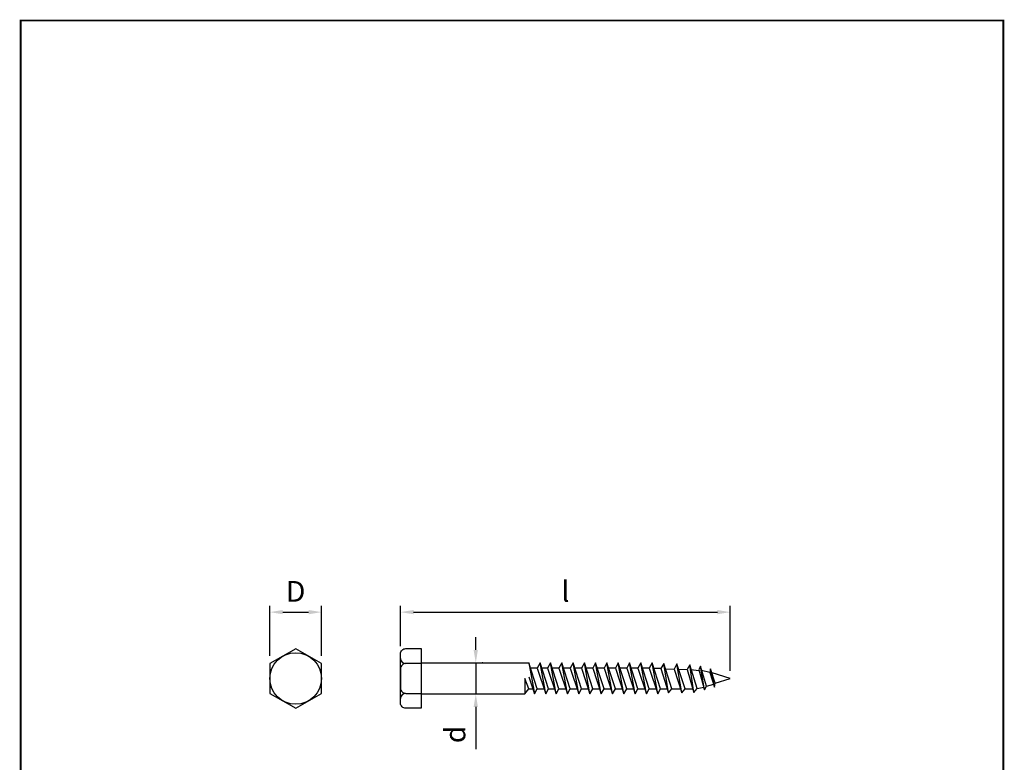
# Model space of a CAD drawing. Units: millimetres. Extents: x 4365 to 4556, y -1377 to -1121.
# Drawn here: x 4365 to 4556, y -1265 to -1121 of the extents above; entities that cross this region are included whole.
import ezdxf

# ---------------------------------------------------------------- set-up
doc = ezdxf.new("R2010")
doc.units = ezdxf.units.MM
doc.header["$MEASUREMENT"] = 0
doc.layers.add('Dimension', color=1, linetype='Continuous')
doc.layers.add('Layout', color=154, linetype='Continuous')
doc.dimstyles.new('ISO-25', dxfattribs={"dimtxt": 4, "dimasz": 2.5, "dimexe": 1.25, "dimexo": 1.5, "dimgap": 1.5, "dimtad": 1, "dimdsep": 46, "dimtxsty": 'Standard', "dimcen": 2.5, "dimadec": 0, "dimazin": 0, "dimtfac": 1, "dimtmove": 0, "dimatfit": 3, "dimfxl": 1, "dimarcsym": 0})

# ---------------------------------------------------------------- blocks, each defined once
blk = doc.blocks.new('*D0')
at = {"layer": 'Defpoints', "color": 0, "transparency": 16777216}
for p in [(4423.57, -1235.72), (4413.59, -1245.68), (4423.57, -1245.68)]:
    blk.add_point(p, dxfattribs=at)
at = {"layer": 'Dimension', "color": 0, "lineweight": -2, "transparency": 16777216}
for p, q in [((4413.59, -1244.18), (4413.59, -1234.47)), ((4423.57, -1244.18), (4423.57, -1234.47)), ((4416.09, -1235.72), (4421.07, -1235.72))]:
    blk.add_line(p, q, dxfattribs=at)
at = {"layer": 'Dimension', "color": 0, "transparency": 16777216}
for points in [[(4416.09, -1235.3), (4416.09, -1236.13), (4413.59, -1235.72)], [(4421.07, -1235.3), (4421.07, -1236.13), (4423.57, -1235.72)]]:
    blk.add_solid(points, dxfattribs=at)
at = {"layer": 'Dimension', "color": 0, "transparency": 16777216, "insert": (4418.58, -1232.22), "char_height": 4, "attachment_point": 5}
blk.add_mtext('D', dxfattribs=at)
blk = doc.blocks.new('*D1')
at = {"layer": 'Defpoints', "color": 0, "transparency": 16777216}
for p in [(4502.61, -1235.72), (4438.86, -1243.77), (4502.61, -1248.54)]:
    blk.add_point(p, dxfattribs=at)
at = {"layer": 'Dimension', "color": 0, "lineweight": -2, "transparency": 16777216}
for p, q in [((4438.86, -1242.27), (4438.86, -1234.47)), ((4502.61, -1247.04), (4502.61, -1234.47)), ((4441.36, -1235.72), (4500.11, -1235.72))]:
    blk.add_line(p, q, dxfattribs=at)
at = {"layer": 'Dimension', "color": 0, "transparency": 16777216}
for points in [[(4441.36, -1235.3), (4441.36, -1236.13), (4438.86, -1235.72)], [(4500.11, -1235.3), (4500.11, -1236.13), (4502.61, -1235.72)]]:
    blk.add_solid(points, dxfattribs=at)
at = {"layer": 'Dimension', "color": 0, "transparency": 16777216, "insert": (4470.73, -1232.22), "char_height": 4, "attachment_point": 5}
blk.add_mtext('l', dxfattribs=at)
blk = doc.blocks.new('*D2')
at = {"layer": 'Defpoints', "color": 0, "transparency": 16777216}
for p in [(4453.26, -1245.54), (4452.86, -1251.54), (4453.4, -1251.54)]:
    blk.add_point(p, dxfattribs=at)
at = {"layer": 'Dimension', "color": 0, "lineweight": -2, "transparency": 16777216}
for p, q in [((4453.4, -1243.04), (4453.4, -1240.54)), ((4453.4, -1245.54), (4453.4, -1251.54)), ((4454.76, -1245.54), (4454.65, -1245.54)), ((4454.36, -1251.54), (4454.65, -1251.54)), ((4453.4, -1254.04), (4453.4, -1262.21))]:
    blk.add_line(p, q, dxfattribs=at)
at = {"layer": 'Dimension', "color": 0, "transparency": 16777216}
for points in [[(4452.98, -1243.04), (4453.81, -1243.04), (4453.4, -1245.54)], [(4452.98, -1254.04), (4453.81, -1254.04), (4453.4, -1251.54)]]:
    blk.add_solid(points, dxfattribs=at)
at = {"layer": 'Dimension', "color": 0, "transparency": 16777216, "insert": (4449.9, -1259.38), "char_height": 4, "attachment_point": 5, "rotation": 90}
blk.add_mtext('d', dxfattribs=at)

msp = doc.modelspace()

# ---------------------------------------------------------------- linework, layer by layer
for p, q in [((4442.858, -1245.542), (4463.656, -1245.542)), ((4442.858, -1251.542), (4462.858, -1251.542))]:
    msp.add_line(p, q)
msp.add_lwpolyline([(4423.566, -1245.679), (4418.58, -1242.801), (4413.593, -1245.679), (4413.593, -1251.437), (4418.58, -1254.316), (4423.566, -1251.437)], close=True)
msp.add_lwpolyline([(4438.858, -1253.316), (4438.858, -1243.769, -0.4142136), (4439.858, -1242.769), (4442.858, -1242.769), (4442.858, -1254.316), (4439.858, -1254.316, -0.4142136)], format="xyb", close=True)
msp.add_lwpolyline([(4442.858, -1245.655), (4439.858, -1245.655, 0.4142136), (4438.858, -1246.655), (4438.858, -1250.429, 0.4142136), (4439.858, -1251.429), (4442.858, -1251.429)], format="xyb")
for points in [[(4463.656, -1248.226), (4464.745, -1251.542), (4465.286, -1250.559), (4463.656, -1245.542)], [(4463.656, -1245.542), (4464.745, -1251.542)], [(4465.286, -1246.542), (4463.837, -1246.542)], [(4465.286, -1246.542), (4464.667, -1246.542)], [(4465.286, -1246.542), (4464.788, -1246.542)], [(4465.286, -1246.542), (4466.929, -1251.542), (4467.47, -1250.559), (4465.839, -1245.542), (4465.286, -1246.542), (4466.929, -1251.542), (4465.839, -1245.542)], [(4467.286, -1246.542), (4466.021, -1246.542)], [(4467.286, -1246.542), (4468.929, -1251.542), (4469.47, -1250.559), (4467.839, -1245.542), (4467.286, -1246.542), (4468.929, -1251.542), (4467.839, -1245.542)], [(4469.47, -1246.542), (4468.021, -1246.542)], [(4469.47, -1246.542), (4471.112, -1251.542), (4471.653, -1250.559), (4470.023, -1245.542), (4469.47, -1246.542), (4471.112, -1251.542), (4470.023, -1245.542)], [(4471.653, -1246.542), (4470.204, -1246.542)], [(4471.653, -1246.542), (4473.296, -1251.542), (4473.837, -1250.559), (4472.206, -1245.542), (4471.653, -1246.542), (4473.296, -1251.542), (4472.206, -1245.542)], [(4473.837, -1246.542), (4472.388, -1246.542)], [(4473.837, -1246.542), (4475.48, -1251.542), (4476.02, -1250.559), (4474.39, -1245.542), (4473.837, -1246.542), (4475.48, -1251.542), (4474.39, -1245.542)], [(4476.02, -1246.542), (4474.572, -1246.542)], [(4476.02, -1246.542), (4477.663, -1251.542), (4478.204, -1250.559), (4476.574, -1245.542), (4476.02, -1246.542), (4477.663, -1251.542), (4476.574, -1245.542)], [(4478.204, -1246.542), (4476.755, -1246.542)], [(4478.204, -1246.542), (4479.847, -1251.542), (4480.388, -1250.559), (4478.757, -1245.542), (4478.204, -1246.542), (4479.847, -1251.542), (4478.757, -1245.542)], [(4480.388, -1246.542), (4478.939, -1246.542)], [(4480.388, -1246.542), (4482.03, -1251.542), (4482.571, -1250.559), (4480.941, -1245.542), (4480.388, -1246.542), (4482.03, -1251.542), (4480.941, -1245.542)], [(4482.571, -1246.542), (4481.122, -1246.542)], [(4482.571, -1246.542), (4484.214, -1251.542), (4484.755, -1250.559), (4483.124, -1245.542), (4482.571, -1246.542), (4484.214, -1251.542), (4483.124, -1245.542)], [(4484.755, -1246.542), (4483.306, -1246.542)], [(4484.755, -1246.542), (4486.398, -1251.542), (4486.938, -1250.559), (4485.308, -1245.542), (4484.755, -1246.542), (4486.398, -1251.542), (4485.308, -1245.542)], [(4486.938, -1246.542), (4485.49, -1246.542)], [(4486.938, -1246.542), (4488.581, -1251.542), (4489.122, -1250.559), (4487.492, -1245.542), (4486.938, -1246.542), (4488.581, -1251.542), (4487.492, -1245.542)], [(4489.18, -1246.65), (4487.684, -1246.602)], [(4489.176, -1246.636), (4490.683, -1251.294), (4491.306, -1250.559), (4489.729, -1245.636), (4489.176, -1246.636), (4490.683, -1251.294), (4489.729, -1245.636)], [(4489.901, -1246.657), (4491.73, -1246.717)], [(4491.73, -1246.717), (4493.238, -1251.294), (4493.86, -1250.559), (4492.283, -1245.717), (4491.73, -1246.717), (4493.238, -1251.294), (4492.283, -1245.717)], [(4492.613, -1246.729), (4494.254, -1246.78)], [(4494.254, -1246.78), (4495.587, -1251.245), (4496.21, -1250.51), (4494.807, -1245.939), (4494.254, -1246.78), (4495.587, -1251.245), (4494.807, -1245.939)], [(4496.541, -1246.882), (4497.63, -1250.748), (4498.007, -1250.013), (4496.849, -1246.199), (4496.541, -1246.882), (4497.63, -1250.748), (4496.849, -1246.199)], [(4498.641, -1247.379), (4499.552, -1250.199), (4499.698, -1249.464), (4498.771, -1246.696), (4498.641, -1247.379), (4499.552, -1250.199), (4498.771, -1246.696)], [(4462.858, -1248.542), (4462.858, -1251.542), (4463.645, -1250.559), (4462.858, -1248.542)], [(4494.94, -1246.841), (4496.57, -1246.985)], [(4496.99, -1247.022), (4497.04, -1247.026)], [(4498.641, -1247.38), (4497.04, -1247.026)], [(4502.611, -1248.542), (4499.087, -1247.472)], [(4499.698, -1249.464), (4502.611, -1248.542)], [(4463.645, -1250.559), (4464.567, -1250.559)], [(4465.286, -1250.559), (4466.75, -1250.559)], [(4467.47, -1250.559), (4468.75, -1250.559)], [(4469.47, -1250.559), (4470.934, -1250.559)], [(4471.653, -1250.559), (4473.117, -1250.559)], [(4473.837, -1250.559), (4475.301, -1250.559)], [(4476.02, -1250.559), (4477.485, -1250.559)], [(4478.204, -1250.559), (4479.668, -1250.559)], [(4480.388, -1250.559), (4481.852, -1250.559)], [(4482.571, -1250.559), (4484.035, -1250.559)], [(4484.755, -1250.559), (4486.219, -1250.559)], [(4486.938, -1250.559), (4487.347, -1250.559)], [(4486.938, -1250.559), (4488.403, -1250.559)], [(4489.122, -1250.559), (4490.558, -1250.559)], [(4490.558, -1250.559), (4490.559, -1250.559)], [(4491.306, -1250.559), (4493.112, -1250.559)], [(4491.676, -1250.559), (4493.112, -1250.559)], [(4493.848, -1250.572), (4495.482, -1250.529)], [(4496.21, -1250.51), (4497.504, -1250.201)], [(4498.007, -1250.013), (4499.408, -1249.646)]]:
    msp.add_lwpolyline(points)
msp.add_circle((4418.58, -1248.558), 4.986)
for centre, start, end in [((4439.858, -1244.655), 180, 270), ((4439.858, -1252.429), 90, 180)]:
    msp.add_arc(centre, 1, start, end)
at = {"layer": 'Layout', "linetype": 'Continuous', "const_width": 0.35}
msp.add_lwpolyline([(4365.402, -1121.308), (4555.402, -1121.308), (4555.402, -1376.414), (4365.402, -1376.414)], close=True, dxfattribs=at)

# ---------------------------------------------------------------- dimensions: what is measured, and where the dimension line sits
at = {"layer": 'Dimension'}
for base, p1, p2, text, picture, middle in [((4423.566, -1235.716), (4413.593, -1245.679), (4423.566, -1245.679), 'D', '*D0', (4418.58, -1232.216)), ((4502.611, -1235.716), (4438.858, -1243.769), (4502.611, -1248.542), 'l', '*D1', (4470.735, -1232.216))]:
    dim = msp.add_linear_dim(base=base, p1=p1, p2=p2, text=text, dimstyle='ISO-25', dxfattribs=at)
    dim.commit()
    dim.dimension.update_dxf_attribs({"geometry": picture, "text_midpoint": middle})
dim = msp.add_linear_dim(base=(4453.397, -1251.542), p1=(4453.257, -1245.542), p2=(4452.858, -1251.542), angle=90, text='d', dimstyle='ISO-25', dxfattribs=at)
dim.commit()
dim.dimension.update_dxf_attribs({"geometry": '*D2', "text_midpoint": (4453.397, -1259.376), "dimtype": 128})

doc.saveas('drawing.dxf')
